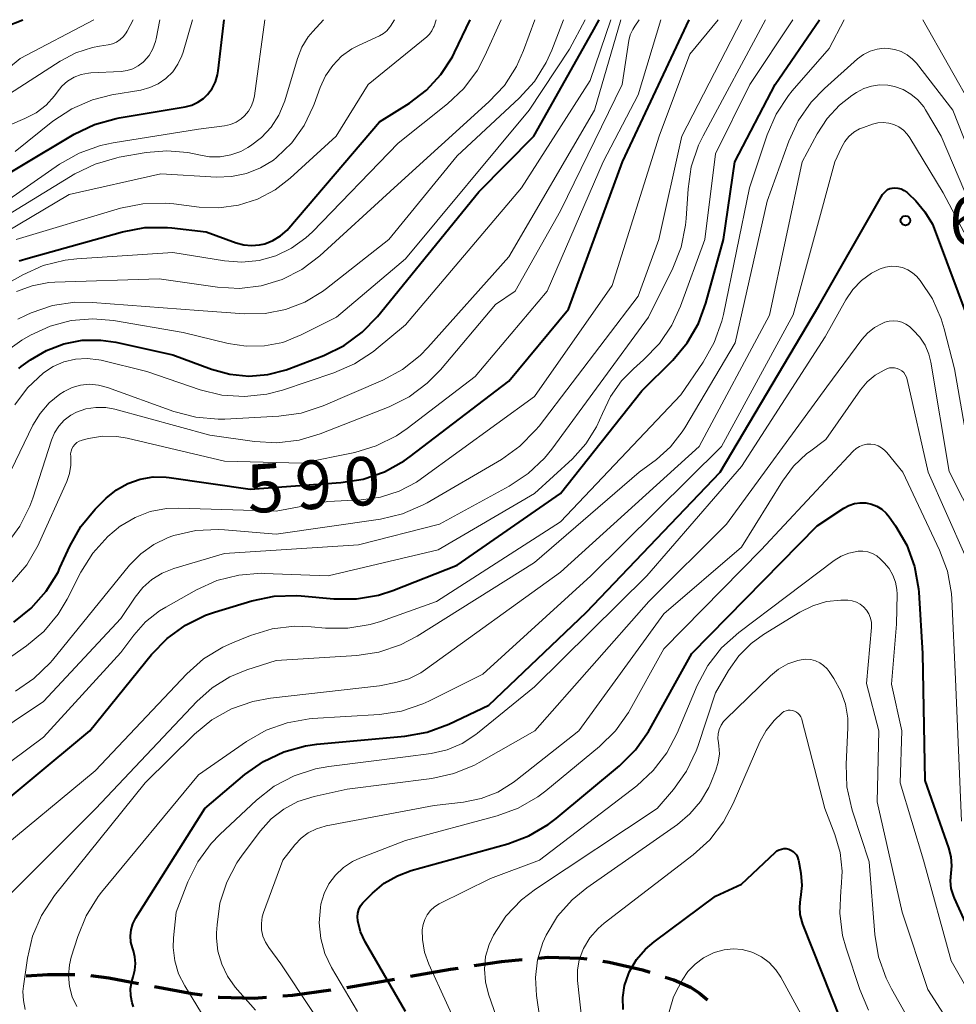
# Model space of a CAD drawing. Units: metres. Extents: x -74000 to -72000, y 19500 to 21000.
# Drawn here: x -73139 to -73066, y 20924 to 21000 of the extents above; entities that cross this region are included whole.
import ezdxf

# ---------------------------------------------------------------- set-up
doc = ezdxf.new("R2010")
doc.units = ezdxf.units.M
for name, color, linetype, lineweight in [('210300_徒歩道', 7, 'Continuous', 70), ('710100_等高線(計曲線)', 7, 'Continuous', 40), ('710200_等高線(主曲線)', 7, 'Continuous', 13), ('731200_図化機測定による標高点', 7, 'Continuous', 40)]:
    doc.layers.add(name, color=color, linetype=linetype, lineweight=lineweight)
doc.styles.add('Style-WORKING', font='MS Gothic.ttf')

msp = doc.modelspace()

# ---------------------------------------------------------------- linework, layer by layer
at = {"layer": '210300_徒歩道', "linetype": 'Continuous', "lineweight": 70}
msp.add_line((-73113.53, 20925.167), (-73109.837, 20925.817), dxfattribs=at)
at = {"layer": '210300_徒歩道', "linetype": 'Continuous', "lineweight": 70, "flags": 128}
for points in [[(-73103.675, 20926.858), (-73101.56, 20927.18), (-73099.956, 20927.323)], [(-73098.711, 20927.433), (-73097.96, 20927.5), (-73095.44, 20927.44), (-73094.969, 20927.372)], [(-73093.732, 20927.192), (-73093.24, 20927.12), (-73090.66, 20926.53), (-73090.082, 20926.347)], [(-73138.329, 20926.074), (-73136.67, 20926.18), (-73134.582, 20926.164)], [(-73108.606, 20926.033), (-73105.5, 20926.58), (-73104.911, 20926.67)], [(-73133.337, 20926.081), (-73131.95, 20925.91), (-73129.637, 20925.48)], [(-73088.891, 20925.969), (-73088.23, 20925.76), (-73086.94, 20925.18), (-73086.25, 20924.72), (-73085.627, 20924.197)], [(-73128.408, 20925.251), (-73125.5, 20924.71), (-73124.716, 20924.6)], [(-73118.486, 20924.513), (-73117.72, 20924.57), (-73114.767, 20924.985)], [(-73123.478, 20924.425), (-73123.37, 20924.41), (-73120.69, 20924.35), (-73119.733, 20924.421)]]:
    msp.add_lwpolyline(points, dxfattribs=at)
at = {"layer": '710100_等高線(計曲線)', "linetype": 'Continuous', "lineweight": 40, "flags": 128}
for points, elevation in [([(-73143, 20986.15), (-73134.61, 20991.14), (-73133.04, 20991.9), (-73131.37, 20992.37), (-73131.15, 20992.41), (-73126.04, 20993.27), (-73125.53, 20993.4), (-73125.05, 20993.62), (-73124.62, 20993.91), (-73124.3, 20994.22), (-73123.95, 20994.68), (-73123.69, 20995.19), (-73123.52, 20995.74), (-73123.47, 20996.04), (-73123.01, 21000)], 560), ([(-73139.9, 20999.48), (-73138.58, 21000)], 550), ([(-73138.9, 20973.04), (-73138.73, 20973.17), (-73138, 20973.69), (-73136.76, 20974.43), (-73135.41, 20974.94), (-73134, 20975.21), (-73132.56, 20975.23), (-73131.39, 20975.06), (-73127, 20974.09), (-73124, 20972.97), (-73122.58, 20972.58), (-73121.12, 20972.44), (-73119.65, 20972.56), (-73118.22, 20972.93), (-73118.01, 20973.01), (-73115.31, 20974.04), (-73113.74, 20974.81), (-73112.34, 20975.84), (-73111.15, 20977.06), (-73103.31, 20986.69), (-73099.05, 20991), (-73094.55, 20999), (-73094, 21000)], 580), ([(-73138.88, 20981.35), (-73138.19, 20981.57), (-73130.87, 20983.6), (-73129.16, 20983.92), (-73127.41, 20983.93), (-73127.07, 20983.9), (-73124.4, 20983.6), (-73122.09, 20982.75), (-73121.5, 20982.58), (-73120.89, 20982.53), (-73120.28, 20982.58), (-73119.88, 20982.67), (-73119.25, 20982.92), (-73118.67, 20983.28), (-73118.15, 20983.73), (-73118.01, 20983.88), (-73111, 20992.09), (-73108.68, 20993.54), (-73107.37, 20994.54), (-73106.25, 20995.75), (-73105.35, 20997.14), (-73105.19, 20997.47), (-73103.98, 21000)], 570), ([(-73134.96, 20959.29), (-73134.1, 20960.81), (-73133, 20962.16), (-73132.84, 20962.31), (-73132.14, 20963), (-73131.35, 20963.64), (-73130.47, 20964.14), (-73129.52, 20964.47), (-73128.52, 20964.64), (-73127.5, 20964.63), (-73127.26, 20964.6), (-73121, 20963.71), (-73113.99, 20964.2), (-73112.27, 20964.47), (-73110.62, 20965.04), (-73109.1, 20965.88), (-73108.62, 20966.23), (-73101, 20972.06), (-73096.38, 20977.62), (-73092.2, 20989), (-73087.05, 21000)], 590), ([(-73127.43, 20952.16), (-73126.02, 20953.18), (-73124.45, 20953.95), (-73123.76, 20954.19), (-73120.87, 20955.06), (-73119.16, 20955.42), (-73117.42, 20955.48), (-73117.06, 20955.45), (-73114.53, 20955.22), (-73112.79, 20955.21), (-73111.07, 20955.5), (-73109.97, 20955.86), (-73105, 20957.81), (-73097, 20963.35), (-73090.71, 20971.29), (-73088.32, 20973.68), (-73087.2, 20975.01), (-73086.33, 20976.52), (-73085.76, 20978.07), (-73084.39, 20983), (-73083.51, 20989), (-73080.4, 20995), (-73076.96, 21000)], 600), ([(-73130.04, 20923.68), (-73130.13, 20923.98), (-73130.24, 20924.52), (-73130.26, 20925.08), (-73130.17, 20925.63), (-73130.06, 20926), (-73129.92, 20926.5), (-73129.88, 20927.01), (-73129.92, 20927.53), (-73130.04, 20928.01), (-73130.12, 20928.23), (-73130.23, 20928.68), (-73130.27, 20929.15), (-73130.22, 20929.62), (-73130.09, 20930.08), (-73129.88, 20930.5), (-73129.85, 20930.56), (-73124.52, 20939), (-73121.41, 20941.64), (-73119.98, 20942.65), (-73118.41, 20943.39), (-73116.73, 20943.85), (-73115.86, 20943.97), (-73109.03, 20944.59), (-73107.31, 20944.9), (-73105.63, 20945.53), (-73102.55, 20947), (-73095, 20954.17), (-73084.64, 20965), (-73077, 20977.87), (-73072.08, 20986.47), (-73071.97, 20986.62), (-73071.84, 20986.75), (-73071.69, 20986.86), (-73071.52, 20986.94), (-73071.35, 20986.98), (-73071.16, 20987), (-73070.9, 20986.98), (-73070.65, 20986.91), (-73070.41, 20986.8), (-73070.19, 20986.65), (-73070.11, 20986.57), (-73069.52, 20986), (-73068.8, 20985.15), (-73068.23, 20984.2), (-73068.01, 20983.66), (-73065.39, 20976.61)], 610), ([(-73090.09, 20945.14), (-73086.84, 20951), (-73077.15, 20960.85), (-73075.08, 20962.22), (-73074.68, 20962.43), (-73074.26, 20962.58), (-73073.82, 20962.64), (-73073.37, 20962.63), (-73072.93, 20962.54), (-73072.52, 20962.38), (-73072.14, 20962.14), (-73071.8, 20961.85), (-73071.57, 20961.56), (-73071.08, 20960.86), (-73070.2, 20959.36), (-73069.6, 20957.72), (-73069.3, 20956), (-73069.28, 20955.72), (-73068.99, 20951), (-73068.82, 20941.18), (-73066.99, 20935.96), (-73066.81, 20935.28), (-73066.76, 20934.58), (-73066.81, 20934), (-73066.85, 20933.41), (-73066.79, 20932.83), (-73066.63, 20932.27), (-73066.55, 20932.08), (-73064.01, 20926.48)], 620), ([(-73139.3, 20953.41), (-73137.94, 20954.5), (-73136.78, 20955.81), (-73135.87, 20957.29), (-73135.72, 20957.62), (-73134.96, 20959.29)], 590), ([(-73142.66, 20937.34), (-73133.41, 20945), (-73128.64, 20950.9), (-73127.43, 20952.16)], 600), ([(-73109, 20923.3), (-73112.11, 20928.7), (-73112.46, 20929.46), (-73112.68, 20930.32), (-73112.7, 20930.62), (-73112.67, 20930.91), (-73112.59, 20931.2), (-73112.46, 20931.47), (-73112.28, 20931.71), (-73112.2, 20931.8), (-73111.55, 20932.45), (-73110.64, 20933.22), (-73109.61, 20933.81), (-73108.54, 20934.2), (-73101.08, 20936.27), (-73099.44, 20936.88), (-73097.94, 20937.77), (-73097.34, 20938.22), (-73092.44, 20942.31), (-73091.2, 20943.54), (-73090.19, 20944.96), (-73090.09, 20945.14)], 620), ([(-73092.14, 20923.47), (-73092.17, 20924.4), (-73092.04, 20925.32), (-73091.75, 20926.2), (-73091.66, 20926.39), (-73091.12, 20927.32), (-73090.42, 20928.14), (-73089.76, 20928.7), (-73085, 20932.22), (-73083, 20933.15), (-73080.39, 20935.61), (-73080.25, 20935.72), (-73080.08, 20935.81), (-73079.9, 20935.87), (-73079.71, 20935.9), (-73079.53, 20935.9), (-73079.34, 20935.86), (-73079.17, 20935.79), (-73079, 20935.69), (-73078.86, 20935.56), (-73078.75, 20935.42), (-73078.66, 20935.25), (-73078.6, 20935.07), (-73078.58, 20935), (-73078.41, 20934.01), (-73078.34, 20933.06), (-73078.43, 20932.11), (-73078.45, 20932), (-73078.52, 20931.41), (-73078.48, 20930.81)], 630), ([(-73078.48, 20930.81), (-73078.34, 20930.23), (-73078.28, 20930.05), (-73075.34, 20922.66), (-73070.62, 20917), (-73067, 20914.16), (-73064.61, 20913)], 630)]:
    msp.add_lwpolyline(points, dxfattribs=dict(at, elevation=elevation))
at = {"layer": '710200_等高線(主曲線)', "linetype": 'Continuous', "lineweight": 13, "flags": 128}
for points, elevation in [([(-73149, 20988.56), (-73138.8, 20997), (-73133.11, 21000)], 552), ([(-73148.28, 20939.72), (-73137, 20947.29), (-73131, 20953.7), (-73129.91, 20955.35), (-73129.32, 20956.09), (-73128.62, 20956.71), (-73127.81, 20957.21), (-73126.92, 20957.56), (-73123, 20958.71), (-73112.62, 20959.38), (-73106.35, 20961), (-73100.96, 20963.93), (-73099.51, 20964.9), (-73098.24, 20966.1), (-73097.68, 20966.8), (-73090.18, 20977), (-73088.3, 20980.79), (-73087.66, 20982.41), (-73087.32, 20984.12), (-73087.27, 20984.63), (-73087.13, 20986.91), (-73086.88, 20988.63), (-73086.32, 20990.29), (-73085.96, 20991.03), (-73081.15, 21000)], 596), ([(-73147.12, 20937), (-73137, 20944.51), (-73131, 20951.07), (-73130, 20952.42), (-73129.09, 20953.44), (-73128.01, 20954.29), (-73127.54, 20954.58), (-73125.17, 20955.91), (-73123.58, 20956.63), (-73121.89, 20957.06), (-73120.15, 20957.19), (-73119.91, 20957.18), (-73114.96, 20957), (-73106.46, 20959), (-73099, 20963.35), (-73096.08, 20966.04), (-73095.03, 20967.2), (-73094.2, 20968.52), (-73093.74, 20969.55), (-73093.13, 20970.87), (-73092.29, 20972.07), (-73091.36, 20973.01), (-73090.57, 20973.7), (-73089.35, 20974.95), (-73088.38, 20976.39), (-73087.71, 20977.84), (-73085.84, 20983), (-73085, 20989.62), (-73082.36, 20995), (-73079.02, 21000)], 598), ([(-73147, 20945.47), (-73138.32, 20951.58), (-73136.98, 20952.7), (-73135.87, 20954.04), (-73135.17, 20955.2), (-73134.1, 20957.28), (-73133.18, 20958.75), (-73132.01, 20960.05), (-73131.03, 20960.85), (-73131, 20960.87), (-73129.91, 20961.51), (-73128.73, 20961.96), (-73127.48, 20962.19), (-73126.54, 20962.23), (-73119, 20961.99), (-73115, 20962.75), (-73112.42, 20962.87), (-73110.92, 20963.08), (-73109.47, 20963.54), (-73108.14, 20964.25), (-73107.74, 20964.52), (-73099, 20970.86), (-73093, 20979.44), (-73089.36, 20991), (-73087, 20997.34), (-73084.81, 21000)], 592), ([(-73145, 20982.41), (-73135.75, 20988.83), (-73134.23, 20989.69), (-73132.59, 20990.28), (-73131.6, 20990.49), (-73125, 20991.53), (-73122.99, 20991.79), (-73122.53, 20991.89), (-73122.1, 20992.07), (-73121.71, 20992.33), (-73121.44, 20992.56), (-73121.14, 20992.92), (-73120.9, 20993.33), (-73120.74, 20993.77), (-73120.67, 20994.1), (-73119.86, 21000)], 562), ([(-73144.74, 20991), (-73135.71, 20996.79), (-73134.5, 20997.43), (-73133.19, 20997.85), (-73132.65, 20997.95), (-73132, 20998.05), (-73131.66, 20998.13), (-73131.34, 20998.27), (-73131.05, 20998.47), (-73130.8, 20998.71), (-73130.59, 20998.99), (-73130.53, 20999.1), (-73130.06, 21000)], 554), ([(-73141.69, 20990.98), (-73138.43, 20992.35), (-73137.56, 20992.8), (-73136.79, 20993.4), (-73136.13, 20994.12), (-73135.94, 20994.4), (-73135.57, 20994.86), (-73135.13, 20995.24), (-73134.63, 20995.55), (-73134.09, 20995.76), (-73133.52, 20995.87), (-73133.32, 20995.89), (-73130.98, 20996), (-73130.52, 20996.07), (-73130.07, 20996.21), (-73129.66, 20996.43), (-73129.29, 20996.71), (-73129.22, 20996.78), (-73128.83, 20997.24), (-73128.54, 20997.75), (-73128.34, 20998.31), (-73128.28, 20998.53), (-73128, 21000)], 556), ([(-73141.52, 20961), (-73137.81, 20968.64), (-73137.26, 20969.56), (-73136.55, 20970.37), (-73135.72, 20971.05), (-73135.4, 20971.26), (-73134.78, 20971.55), (-73134.12, 20971.74), (-73133.43, 20971.81), (-73132.75, 20971.75), (-73132.05, 20971.57), (-73126.91, 20969.71), (-73125.22, 20969.26), (-73123.49, 20969.11), (-73122.97, 20969.12), (-73118.79, 20969.34), (-73117.06, 20969.58), (-73115.35, 20970.14), (-73110.75, 20972.13), (-73109.22, 20972.95), (-73107.85, 20974.03), (-73107.25, 20974.65), (-73101, 20981.65), (-73094.37, 20993), (-73092.32, 21000)], 584), ([(-73141.37, 20978.73), (-73138.6, 20980.27), (-73137.01, 20980.98), (-73135.32, 20981.4), (-73134.42, 20981.51), (-73127, 20982.01), (-73123, 20981.35), (-73121.65, 20981.25), (-73120.31, 20981.38), (-73119.01, 20981.75), (-73117.8, 20982.33), (-73116.7, 20983.12), (-73116.18, 20983.6), (-73109.56, 20990.44), (-73105.73, 20993.49), (-73104.47, 20994.69), (-73103.43, 20996.09), (-73102.84, 20997.21), (-73101.59, 21000)], 572), ([(-73141, 20935.33), (-73133, 20941.91), (-73125.91, 20949.41), (-73124.61, 20950.57), (-73123.12, 20951.48), (-73122.37, 20951.82), (-73120.97, 20952.38), (-73119.3, 20952.89), (-73117.57, 20953.1), (-73116.29, 20953.06), (-73115.19, 20952.95), (-73113.44, 20952.94), (-73111.73, 20953.23), (-73110.93, 20953.47), (-73106.58, 20955), (-73097, 20961.18), (-73087.7, 20971), (-73085.96, 20973.52), (-73085.1, 20975.04), (-73084.51, 20976.68), (-73084.39, 20977.2), (-73082.38, 20987), (-73081.02, 20991.1), (-73080.32, 20992.7), (-73079.37, 20994.15), (-73079.07, 20994.51), (-73076.22, 20997.78), (-73075.05, 21000)], 602), ([(-73141, 20984.16), (-73134.56, 20988.07), (-73133, 20988.84), (-73131.32, 20989.32), (-73131.13, 20989.36), (-73129.06, 20989.73), (-73127.44, 20989.87), (-73125.82, 20989.73), (-73124.98, 20989.55), (-73124.16, 20989.4), (-73123.33, 20989.4), (-73122.51, 20989.54), (-73121.73, 20989.82), (-73121.19, 20990.11), (-73120.98, 20990.25), (-73120.12, 20990.9), (-73119.38, 20991.69), (-73118.79, 20992.61), (-73118.37, 20993.6), (-73118.33, 20993.73), (-73117.35, 20997), (-73117.01, 20997.87), (-73116.52, 20998.67), (-73116.17, 20999.09), (-73115.33, 21000)], 564), ([(-73140.9, 20983), (-73135, 20986.47), (-73127.91, 20988.09), (-73123.62, 20987.83), (-73122.45, 20987.87), (-73121.3, 20988.1), (-73120.2, 20988.54), (-73119.2, 20989.15), (-73118.96, 20989.34), (-73117.79, 20990.48), (-73116.83, 20991.81), (-73116.12, 20993.28), (-73116.05, 20993.48), (-73115.59, 20994.75), (-73115.18, 20995.65), (-73114.62, 20996.46), (-73113.93, 20997.17), (-73113.13, 20997.74), (-73112.63, 20998), (-73110.99, 20998.76), (-73110.7, 20998.92), (-73110.44, 20999.14), (-73110.23, 20999.39), (-73110.16, 20999.5), (-73109.85, 21000)], 566), ([(-73140.12, 20974.19), (-73138.66, 20975.22), (-73138, 20975.6), (-73136.48, 20976.3), (-73134.85, 20976.73), (-73133.18, 20976.88), (-73131.59, 20976.74), (-73126.18, 20975.82), (-73122.72, 20974.97), (-73121.31, 20974.75), (-73119.89, 20974.78), (-73118.49, 20975.05), (-73117.05, 20975.62), (-73114.33, 20977), (-73109, 20981.52), (-73099.42, 20993), (-73096.29, 20997.71), (-73095.08, 21000)], 578), ([(-73139.2, 20970.21), (-73138.22, 20971.54), (-73137, 20972.69), (-73136.24, 20973.19), (-73135.41, 20973.55), (-73134.52, 20973.75), (-73133.62, 20973.81), (-73132.72, 20973.7), (-73132.52, 20973.66), (-73129, 20972.79), (-73124.88, 20971.39), (-73123.19, 20970.97), (-73121.45, 20970.86), (-73119.71, 20971.05), (-73118.5, 20971.36), (-73114.53, 20972.69), (-73112.93, 20973.38), (-73111.47, 20974.34), (-73111.25, 20974.52), (-73109, 20976.41), (-73100.02, 20987), (-73094.7, 20995.3), (-73093.11, 21000)], 582), ([(-73139.19, 20989.82), (-73136.26, 20992.15), (-73134.81, 20993.11), (-73133.21, 20993.81), (-73131.72, 20994.18), (-73129.47, 20994.56), (-73128.77, 20994.75), (-73128.11, 20995.05), (-73127.52, 20995.46), (-73127, 20995.97), (-73126.59, 20996.56), (-73126.28, 20997.21), (-73126.18, 20997.5), (-73125.46, 21000)], 558), ([(-73139.17, 20948.07), (-73137.73, 20949.05), (-73136.48, 20950.27), (-73136.31, 20950.47), (-73130.33, 20957.81), (-73129.47, 20958.7), (-73128.46, 20959.42), (-73127.35, 20959.96), (-73127, 20960.08), (-73126.92, 20960.11), (-73125.22, 20960.5), (-73123.48, 20960.58), (-73122.99, 20960.55), (-73119, 20960.21), (-73110.92, 20961.39), (-73109.22, 20961.79), (-73107.62, 20962.48), (-73107.32, 20962.64), (-73101.57, 20966), (-73100.15, 20967.01), (-73098.92, 20968.25), (-73098.65, 20968.58), (-73091, 20978.62), (-73089.39, 20983), (-73087.6, 20991), (-73082.96, 21000)], 594), ([(-73139.1, 20983), (-73131.03, 20985.42), (-73129.32, 20985.77), (-73127.58, 20985.82), (-73126.9, 20985.76), (-73124.95, 20985.51), (-73123.42, 20985.45), (-73121.9, 20985.66), (-73120.43, 20986.13), (-73119.07, 20986.85), (-73117.9, 20987.75), (-73114.35, 20991), (-73111.87, 20995), (-73107.35, 20998.67), (-73107.13, 20998.88), (-73106.94, 20999.14), (-73106.81, 20999.41), (-73106.78, 20999.5), (-73106.62, 21000)], 568), ([(-73139.09, 20978.98), (-73137.87, 20979.43), (-73136.58, 20979.67), (-73136.11, 20979.7), (-73128.05, 20979.95), (-73123.53, 20979.31), (-73121.83, 20979.22), (-73120.15, 20979.43), (-73118.53, 20979.92), (-73117.02, 20980.69), (-73115.62, 20981.75), (-73109.86, 20987), (-73102.53, 20993.64), (-73101.34, 20994.92), (-73100.4, 20996.39), (-73099.86, 20997.61), (-73098.98, 21000)], 574), ([(-73138.98, 20976.85), (-73138.34, 20977.16), (-73137.95, 20977.33), (-73136.3, 20977.89), (-73134.58, 20978.15), (-73133.2, 20978.14), (-73125, 20977.51), (-73121.44, 20977.26), (-73119.84, 20977.28), (-73118.27, 20977.58), (-73116.77, 20978.15), (-73115.4, 20978.98), (-73115.09, 20979.21), (-73110.29, 20983), (-73105, 20989.46), (-73100.19, 20993.93), (-73099.02, 20995.22), (-73098.1, 20996.7), (-73097.67, 20997.64), (-73096.76, 21000)], 576), ([(-73100.5, 20979), (-73097, 20985.21), (-73092.23, 20995), (-73091.71, 20998.4), (-73091.6, 20998.84), (-73091.41, 20999.25), (-73091.26, 20999.5), (-73090.91, 21000)], 586), ([(-73091, 20994.2), (-73089.24, 21000)], 588), ([(-73068.96, 21000), (-73065, 20992.97)], 602), ([(-73140.56, 20931.43), (-73132.94, 20939), (-73125.14, 20947.28), (-73123.94, 20948.34), (-73122.57, 20949.19), (-73121.26, 20949.73), (-73119, 20950.45), (-73112.76, 20950.84), (-73111.04, 20951.1), (-73109.38, 20951.66), (-73108.08, 20952.34), (-73099, 20958.02), (-73090.91, 20965), (-73089.57, 20966), (-73088.48, 20966.98), (-73087.58, 20968.14), (-73087.39, 20968.43), (-73083.49, 20975), (-73081, 20985.98), (-73079.33, 20990.61), (-73078.6, 20992.19), (-73077.61, 20993.62), (-73076.57, 20994.69), (-73074.01, 20996.97), (-73073.56, 20997.31), (-73073.05, 20997.56), (-73072.51, 20997.72), (-73071.95, 20997.79), (-73071.65, 20997.78), (-73071.13, 20997.7), (-73070.64, 20997.54), (-73070.18, 20997.28), (-73069.77, 20996.96), (-73069.47, 20996.63), (-73066.64, 20993), (-73063.34, 20984.66)], 604), ([(-73138.4, 20923.47), (-73138.55, 20924.16), (-73138.59, 20924.86), (-73138.55, 20925.26), (-73138.24, 20927.42), (-73137.85, 20929.12), (-73137.16, 20930.72), (-73136.13, 20932.29), (-73129.12, 20941), (-73125.31, 20944.74), (-73123.96, 20945.85), (-73122.44, 20946.7), (-73120.8, 20947.29), (-73119.42, 20947.54), (-73111, 20948.49), (-73109.74, 20948.74), (-73108.74, 20949.04), (-73107.81, 20949.5), (-73107.44, 20949.75), (-73097, 20957.29), (-73086.26, 20967), (-73080.84, 20977.16), (-73078.3, 20989), (-73077.14, 20991.18), (-73076.37, 20992.36), (-73075.41, 20993.39), (-73074.45, 20994.13), (-73074.1, 20994.37), (-73073.54, 20994.67), (-73072.94, 20994.87), (-73072.32, 20994.96), (-73071.68, 20994.94), (-73071.16, 20994.84), (-73070.5, 20994.6), (-73069.89, 20994.25), (-73069.35, 20993.8), (-73068.9, 20993.26), (-73068.75, 20993.02), (-73067.55, 20991), (-73064.41, 20983.59)], 606), ([(-73139.42, 20956.52), (-73138.29, 20957.85), (-73137.41, 20959.36), (-73137.32, 20959.55), (-73135.2, 20964.29), (-73134.99, 20964.91), (-73134.88, 20965.56), (-73134.89, 20966.22), (-73134.9, 20966.43), (-73134.86, 20966.63), (-73134.8, 20966.82), (-73134.7, 20967), (-73134.57, 20967.16), (-73134.42, 20967.3), (-73134.24, 20967.4), (-73134.05, 20967.47), (-73134.01, 20967.48), (-73133.5, 20967.61), (-73132.42, 20967.79), (-73131.32, 20967.77), (-73130.51, 20967.64), (-73123, 20965.86), (-73117, 20965.71), (-73112.92, 20966.54), (-73111.25, 20967.04), (-73109.69, 20967.82), (-73108.86, 20968.39), (-73103.6, 20972.4), (-73098.02, 20979), (-73093.7, 20989), (-73091, 20994.2)], 588), ([(-73134.41, 20923.69), (-73134.77, 20924.45), (-73134.98, 20925.25), (-73135.06, 20926.09), (-73134.98, 20926.92), (-73134.85, 20927.5), (-73134.35, 20929.1), (-73133.7, 20930.71), (-73132.77, 20932.19), (-73132.5, 20932.53), (-73125, 20941.61), (-73121.3, 20944.19), (-73119.78, 20945.05), (-73118.14, 20945.64), (-73116.43, 20945.94), (-73116.21, 20945.96), (-73111.01, 20946.28), (-73109.29, 20946.54), (-73107.64, 20947.09), (-73107.19, 20947.3), (-73103, 20949.38), (-73094.65, 20957), (-73084.54, 20967), (-73079, 20977.19), (-73075.78, 20989), (-73075.26, 20990.13), (-73075.01, 20990.57), (-73074.68, 20990.96), (-73074.3, 20991.29), (-73073.86, 20991.55), (-73073.57, 20991.67), (-73072.87, 20991.91), (-73072.46, 20992.02), (-73072.03, 20992.05), (-73071.61, 20992.01), (-73071.2, 20991.89), (-73070.82, 20991.71), (-73070.47, 20991.46), (-73070.18, 20991.15), (-73069.98, 20990.87), (-73067.4, 20986.6), (-73064.41, 20980.96)], 608), ([(-73126.74, 20931), (-73125.83, 20933.33), (-73125.05, 20934.89), (-73124.02, 20936.3), (-73123.34, 20937), (-73120.51, 20939.64), (-73119.14, 20940.72), (-73117.6, 20941.54), (-73115.95, 20942.08), (-73114.92, 20942.26), (-73109, 20943), (-73107, 20943.27), (-73105.77, 20943.55), (-73104.61, 20944.04), (-73103.56, 20944.72), (-73103.43, 20944.82), (-73099, 20948.42), (-73090.31, 20957), (-73083, 20965.46), (-73076.53, 20975.47), (-73074.93, 20978.34), (-73074.39, 20979.14), (-73073.71, 20979.83), (-73072.93, 20980.4), (-73072.26, 20980.74), (-73071.85, 20980.87), (-73071.41, 20980.93), (-73070.98, 20980.92), (-73070.55, 20980.83), (-73070.14, 20980.66), (-73069.77, 20980.43), (-73069.44, 20980.14), (-73069.33, 20980.01), (-73069.18, 20979.82), (-73068.23, 20978.42), (-73067.54, 20976.88), (-73067.31, 20976.1), (-73066.52, 20973), (-73065.11, 20964.89)], 612), ([(-73139.86, 20959.43), (-73138.82, 20960.83), (-73138.04, 20962.39), (-73137.83, 20963), (-73136.38, 20967.49), (-73136.14, 20968.06), (-73135.81, 20968.58), (-73135.39, 20969.04), (-73134.89, 20969.41), (-73134.45, 20969.65), (-73133.72, 20969.9), (-73132.95, 20970.02), (-73132.18, 20970.01), (-73131.47, 20969.88), (-73124.12, 20967.88), (-73120.68, 20967.38), (-73118.94, 20967.28), (-73117.21, 20967.49), (-73115.58, 20967.97), (-73110.26, 20970.07), (-73108.7, 20970.85), (-73107.3, 20971.89), (-73106.28, 20972.93), (-73102.03, 20977.97), (-73100.5, 20979)], 586), ([(-73103.28, 20942.56), (-73098.98, 20945), (-73090.17, 20955), (-73084.16, 20961), (-73076.39, 20971.61), (-73073.69, 20975.26), (-73073.24, 20975.77), (-73072.71, 20976.19), (-73072.12, 20976.51), (-73071.91, 20976.6), (-73071.58, 20976.69), (-73071.25, 20976.72), (-73070.91, 20976.69), (-73070.59, 20976.6), (-73070.28, 20976.46), (-73070.01, 20976.27), (-73069.95, 20976.22), (-73069.71, 20976), (-73069.2, 20975.45), (-73068.79, 20974.83), (-73068.5, 20974.14), (-73068.35, 20973.53), (-73066.94, 20965.06), (-73063.87, 20959)], 614), ([(-73079.83, 20964.32), (-73078.97, 20965.47), (-73077.93, 20966.45), (-73077.73, 20966.59), (-73076.47, 20967.53), (-73073.78, 20971.39), (-73073.27, 20972), (-73072.66, 20972.51), (-73071.97, 20972.91), (-73071.74, 20973.01), (-73071.55, 20973.07), (-73071.35, 20973.09), (-73071.15, 20973.08), (-73070.95, 20973.04), (-73070.77, 20972.96), (-73070.6, 20972.85), (-73070.45, 20972.71), (-73070.33, 20972.55), (-73070.24, 20972.37), (-73070.18, 20972.19), (-73068.55, 20965), (-73065.71, 20958.63)], 616), ([(-73112.7, 20923.3), (-73114.71, 20926.71), (-73115.23, 20927.8), (-73115.55, 20928.96), (-73115.67, 20930.16), (-73115.57, 20931.36), (-73115.53, 20931.6), (-73115.29, 20932.42), (-73114.91, 20933.17), (-73114.41, 20933.86), (-73113.79, 20934.44), (-73113.08, 20934.91), (-73112.52, 20935.17), (-73109, 20936.53), (-73101.9, 20938.44), (-73100.26, 20939.04), (-73098.75, 20939.91), (-73098.13, 20940.38), (-73093.99, 20943.79), (-73092.74, 20945.01), (-73091.73, 20946.43), (-73091.6, 20946.66), (-73089, 20951.35), (-73081.47, 20959), (-73074.35, 20966.64)], 618), ([(-73074.35, 20966.64), (-73074.13, 20966.84), (-73073.87, 20966.99), (-73073.6, 20967.11), (-73073.3, 20967.17), (-73073, 20967.18), (-73072.71, 20967.14), (-73072.42, 20967.04), (-73072.16, 20966.9), (-73071.92, 20966.72), (-73071.76, 20966.54), (-73070.52, 20965), (-73067.67, 20958.99), (-73067.07, 20957.36), (-73066.75, 20955.64), (-73066.72, 20955.19), (-73066.43, 20949), (-73065.98, 20938.02)], 618), ([(-73113.99, 20920.01), (-73118.63, 20927), (-73119.57, 20928.25), (-73119.83, 20928.67), (-73120.02, 20929.13), (-73120.13, 20929.62), (-73120.14, 20930.12), (-73120.07, 20930.62), (-73119.97, 20930.96), (-73118.49, 20935), (-73117.56, 20936.19), (-73117.07, 20936.71), (-73116.51, 20937.13), (-73115.88, 20937.44), (-73115.2, 20937.65), (-73115.13, 20937.66), (-73106.76, 20939.24), (-73104.5, 20939.5), (-73103.14, 20939.77), (-73101.84, 20940.28), (-73100.65, 20941.01), (-73100.46, 20941.16), (-73095.58, 20945), (-73089, 20954.06), (-73083, 20959.2), (-73079.83, 20964.32)], 616), ([(-73104.45, 20921), (-73107.19, 20926.98), (-73107.52, 20927.9), (-73107.68, 20928.87), (-73107.69, 20929.62), (-73107.63, 20930.03), (-73107.5, 20930.42), (-73107.31, 20930.79), (-73107.06, 20931.11), (-73106.75, 20931.39), (-73106.38, 20931.62), (-73102.42, 20933.58), (-73098.62, 20935), (-73091.1, 20940.76), (-73089.82, 20941.94), (-73088.76, 20943.32), (-73087.97, 20944.82), (-73086.42, 20948.51), (-73085.6, 20950.05), (-73084.53, 20951.43), (-73083.21, 20952.62), (-73075.82, 20958.19), (-73075.28, 20958.52), (-73074.69, 20958.76), (-73074.07, 20958.89), (-73073.98, 20958.9), (-73073.6, 20958.91), (-73073.22, 20958.84), (-73072.86, 20958.71), (-73072.53, 20958.53), (-73072.23, 20958.28), (-73071.95, 20958), (-73071.57, 20957.56), (-73071.28, 20957.06), (-73071.08, 20956.51), (-73070.97, 20955.94), (-73070.96, 20955.58), (-73071, 20953.26), (-73071.39, 20948.61), (-73070.58, 20945), (-73070.73, 20941), (-73068.92, 20935), (-73066.77, 20927.23), (-73064.63, 20923.49)], 622), ([(-73100.7, 20919.3), (-73102.57, 20924.64), (-73102.81, 20925.59), (-73102.88, 20926.57), (-73102.79, 20927.55), (-73102.52, 20928.49), (-73102.19, 20929.21), (-73101.22, 20930.67), (-73100.02, 20931.93), (-73098.93, 20932.76), (-73089.52, 20939), (-73088.26, 20940.48), (-73087.25, 20941.9), (-73086.5, 20943.47), (-73086.38, 20943.79), (-73085, 20947.94), (-73084, 20949.67), (-73083.21, 20950.8), (-73082.24, 20951.77), (-73081.29, 20952.46), (-73078.48, 20954.18), (-73077.48, 20954.68), (-73076.41, 20955), (-73075.31, 20955.12), (-73074.77, 20955.12), (-73074.43, 20955.07), (-73074.11, 20954.96), (-73073.81, 20954.8), (-73073.55, 20954.59), (-73073.32, 20954.34), (-73073.14, 20954.05), (-73073.02, 20953.73), (-73072.95, 20953.4), (-73072.94, 20953.06), (-73072.94, 20953), (-73073.33, 20948.67), (-73072.37, 20945), (-73072.49, 20939.51), (-73070.56, 20931), (-73068.58, 20925), (-73066.4, 20921.6)], 624), ([(-73084.82, 20944.43), (-73084.8, 20944.78), (-73084.72, 20945.12), (-73084.58, 20945.44), (-73084.38, 20945.73), (-73084.21, 20945.92), (-73080.76, 20949.27), (-73080.13, 20949.78), (-73079.42, 20950.18), (-73078.64, 20950.45), (-73078.38, 20950.51), (-73078.01, 20950.54), (-73077.64, 20950.52), (-73077.28, 20950.43), (-73076.94, 20950.28), (-73076.64, 20950.07), (-73076.37, 20949.81), (-73076.22, 20949.61), (-73075.84, 20949.05), (-73075.31, 20948.09), (-73074.95, 20947.06), (-73074.78, 20945.98), (-73074.78, 20945.25), (-73074.91, 20942.43), (-73074.84, 20940.69), (-73074.47, 20938.98), (-73074.41, 20938.79), (-73073.11, 20934.89), (-73072.68, 20929.25), (-73072.39, 20927.53), (-73071.81, 20925.88), (-73071.39, 20925.05), (-73070.25, 20923.06)], 626), ([(-73095.36, 20922.64), (-73095.67, 20925.7), (-73095.68, 20926.5), (-73095.55, 20927.29), (-73095.28, 20928.05), (-73095.22, 20928.18), (-73094.72, 20929), (-73094.09, 20929.73), (-73093.61, 20930.15), (-73086.73, 20935.42), (-73085.45, 20936.59), (-73084.39, 20937.98), (-73083.64, 20939.39), (-73081.58, 20944.15), (-73081.1, 20945.04), (-73080.48, 20945.82), (-73079.85, 20946.4), (-73079.71, 20946.5), (-73079.55, 20946.56), (-73079.39, 20946.6), (-73079.22, 20946.61), (-73079.06, 20946.59), (-73078.9, 20946.54), (-73078.75, 20946.46), (-73078.61, 20946.36), (-73078.5, 20946.24), (-73078.41, 20946.1), (-73078.34, 20945.95), (-73078.33, 20945.89), (-73076.56, 20939), (-73075.78, 20937), (-73075.37, 20935.61), (-73075.21, 20934.16), (-73075.28, 20932.87), (-73075.31, 20932.66), (-73075.39, 20930.91), (-73075.17, 20929.19), (-73074.9, 20928.2), (-73073.85, 20925), (-73073.16, 20923.4)], 628), ([(-73098.35, 20921), (-73098.86, 20924.54), (-73098.94, 20925.93), (-73098.77, 20927.31), (-73098.37, 20928.64), (-73098.11, 20929.22), (-73097.22, 20930.67), (-73096.1, 20931.94), (-73094.96, 20932.87), (-73087.94, 20937.77), (-73086.98, 20938.58), (-73086.16, 20939.54), (-73085.53, 20940.64), (-73085.37, 20941), (-73084.97, 20941.98), (-73084.79, 20942.59), (-73084.71, 20943.23), (-73084.74, 20943.86), (-73084.78, 20944.08), (-73084.82, 20944.43)], 626), ([(-73120.59, 20923.41), (-73122.16, 20925.2), (-73122.76, 20926.04), (-73123.21, 20926.97), (-73123.5, 20927.96), (-73123.61, 20928.99), (-73123.6, 20929.38), (-73123.57, 20930), (-73123.34, 20931.69), (-73122.82, 20933.31), (-73122.03, 20934.81), (-73121.62, 20935.4), (-73120.2, 20937.28), (-73119.38, 20938.2), (-73118.41, 20938.96), (-73117.32, 20939.54), (-73116.06, 20939.94), (-73113.5, 20940.5), (-73106.96, 20941.33), (-73105.25, 20941.7), (-73103.64, 20942.36), (-73103.28, 20942.56)], 614), ([(-73123.27, 20920.73), (-73126.07, 20925.29), (-73126.54, 20926.22), (-73126.83, 20927.22), (-73126.95, 20928.26), (-73126.93, 20929), (-73126.74, 20931)], 612), ([(-73088.59, 20923.28), (-73088.25, 20924.43), (-73087.88, 20925.2), (-73087.59, 20925.73), (-73087.15, 20926.4), (-73086.59, 20926.98), (-73085.93, 20927.46), (-73085.16, 20927.84), (-73085, 20927.9), (-73084.33, 20928.08), (-73083.64, 20928.15), (-73082.95, 20928.1), (-73082.28, 20927.93), (-73082.13, 20927.87), (-73081.46, 20927.53), (-73080.86, 20927.09), (-73080.35, 20926.54), (-73079.96, 20925.95), (-73077, 20920.58)], 632)]:
    msp.add_lwpolyline(points, dxfattribs=dict(at, elevation=elevation))
at = {"layer": '731200_図化機測定による標高点', "linetype": 'Continuous', "lineweight": 40}
msp.add_circle((-73070.31, 20984.47, 611.05), 0.375, dxfattribs=at)

# ---------------------------------------------------------------- texts
at = {"layer": '710100_等高線(計曲線)', "linetype": 'Continuous', "lineweight": 40, "style": 'Style-WORKING'}
for s, p in [('5', (-73121.13, 20961.82, -9.999)), ('9', (-73117.389, 20962.082, -9.999)), ('0', (-73113.648, 20962.343, -9.999))]:
    msp.add_text(s, height=3.75, rotation=4, dxfattribs=at).set_placement(p)
at = {"layer": '731200_図化機測定による標高点', "linetype": 'Continuous', "lineweight": 40, "style": 'Style-WORKING'}
msp.add_text('6', height=3.75, dxfattribs=at).set_placement((-73066.93, 20982.6, -9.999))

doc.saveas('drawing.dxf')
